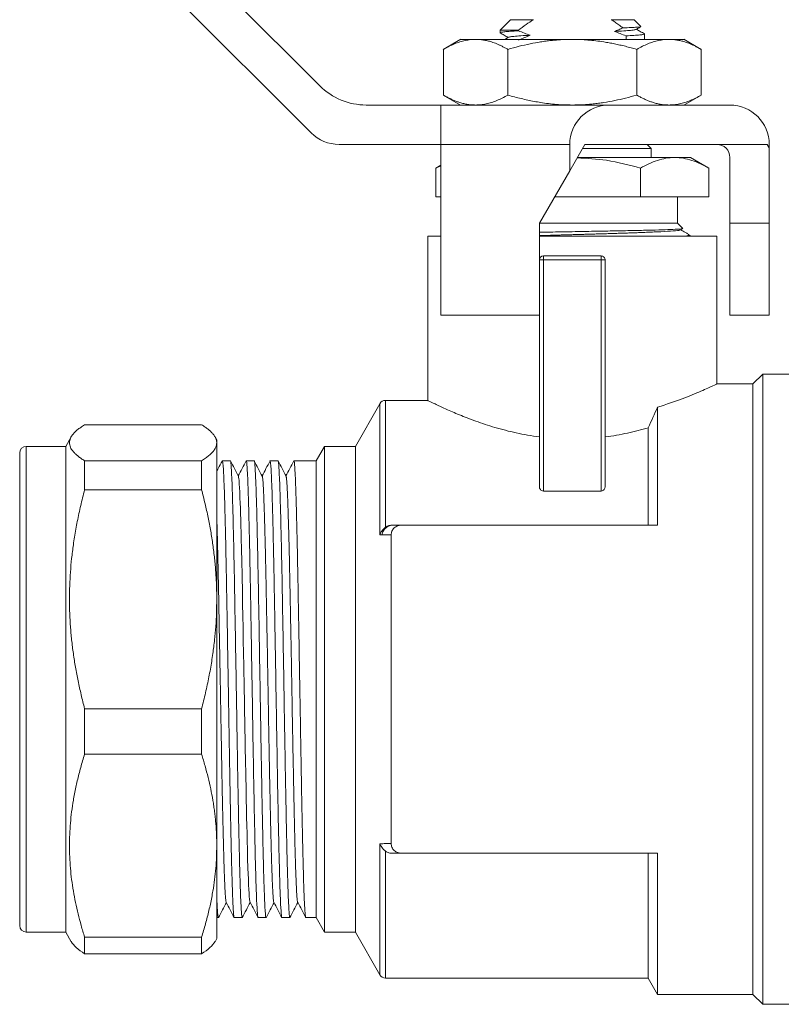
# Model space of a CAD drawing. Units: millimetres. Extents: x 5 to 420, y 18 to 256.
# Drawn here: x 78 to 136, y 93 to 168 of the extents above; entities that cross this region are included whole.
import ezdxf

# ---------------------------------------------------------------- set-up
doc = ezdxf.new("R2010")
doc.units = ezdxf.units.MM
doc.linetypes.add('SLD-Solid', pattern=[0])

msp = doc.modelspace()

# ---------------------------------------------------------------- linework, layer by layer
at = {"color": 7, "linetype": 'SLD-Solid', "lineweight": 15}
for p, q in [((92.092, 171.555), (100.921, 162.726)), ((100.264, 159.14), (89.971, 169.433)), ((115.442, 167.762), (114.642, 166.962)), ((115.442, 167.762), (117.182, 167.762)), ((123.103, 167.762), (124.842, 167.762)), ((125.364, 167.24), (124.842, 167.762)), ((114.642, 166.962), (114.642, 166.77)), ((114.642, 166.962), (116.039, 166.962)), ((116.04, 166.915), (116.039, 166.962)), ((124.239, 166.528), (124.236, 166.262)), ((125.642, 166.262), (125.642, 166.673)), ((111.653, 166.268), (110.321, 165.499)), ((115.28, 166.423), (115.001, 166.262)), ((129.964, 165.499), (128.632, 166.268)), ((110.328, 165.502), (110.328, 162.021)), ((115.235, 165.502), (115.235, 162.021)), ((125.05, 162.021), (125.05, 165.502)), ((129.957, 162.021), (129.957, 165.502)), ((110.321, 162.024), (111.642, 161.262)), ((128.642, 161.262), (129.964, 162.024)), ((104.456, 161.262), (110.142, 161.262)), ((110.142, 161.262), (122.95, 161.262)), ((110.142, 158.262), (110.142, 161.262)), ((122.95, 161.262), (132.142, 161.262)), ((110.142, 158.262), (102.385, 158.262)), ((110.142, 145.262), (110.142, 158.262)), ((110.142, 158.262), (119.95, 158.262)), ((119.95, 156.259), (119.95, 158.262)), ((121.107, 158.262), (119.95, 156.259)), ((134.986, 158.262), (121.107, 158.262)), ((126.142, 157.962), (125.842, 158.262)), ((135.142, 157.991), (134.986, 158.262)), ((135.142, 158.262), (135.142, 157.991)), ((126.142, 157.962), (120.933, 157.962)), ((126.142, 157.262), (126.142, 157.962)), ((135.142, 157.991), (135.142, 152.262)), ((127.937, 157.262), (120.529, 157.262)), ((129.142, 157.262), (127.937, 157.262)), ((130.535, 156.458), (129.142, 157.262)), ((132.142, 157.262), (132.142, 152.262)), ((110.142, 156.684), (109.75, 156.458)), ((109.75, 156.458), (110.142, 156.638)), ((109.75, 154.262), (109.75, 156.458)), ((119.95, 156.259), (117.642, 152.262)), ((125.339, 154.262), (125.339, 156.458)), ((130.535, 156.458), (130.535, 154.262)), ((109.75, 154.262), (110.142, 154.262)), ((118.797, 154.262), (125.339, 154.262)), ((125.339, 154.262), (130.535, 154.262)), ((128.142, 152.262), (128.142, 154.262)), ((128.142, 152.262), (117.642, 152.262)), ((117.642, 145.262), (117.642, 152.262)), ((128.551, 151.853), (128.142, 152.262)), ((132.142, 152.262), (135.142, 152.262)), ((132.142, 152.262), (132.142, 145.262)), ((135.142, 152.262), (135.142, 145.262)), ((128.377, 151.746), (128.526, 151.832)), ((109.142, 151.262), (109.142, 138.762)), ((110.142, 151.262), (109.142, 151.262)), ((120.142, 151.262), (117.642, 151.262)), ((131.142, 151.262), (120.142, 151.262)), ((129.142, 151.262), (128.973, 151.431)), ((131.142, 140.012), (131.142, 151.262)), ((117.942, 149.462), (117.642, 149.462)), ((117.942, 149.762), (117.942, 149.674)), ((117.942, 149.762), (122.342, 149.762)), ((117.942, 149.674), (117.942, 149.462)), ((117.942, 149.462), (117.942, 131.861)), ((122.342, 149.462), (117.942, 149.462)), ((122.342, 149.462), (122.342, 149.762)), ((122.642, 149.462), (122.342, 149.462)), ((122.342, 131.861), (122.342, 149.462)), ((122.642, 149.462), (122.642, 132.173)), ((110.142, 145.262), (117.642, 145.262)), ((117.642, 132.173), (117.642, 145.262)), ((135.142, 145.262), (132.142, 145.262)), ((134.642, 140.762), (133.892, 140.012)), ((138.142, 140.762), (134.642, 140.762)), ((134.642, 92.762), (134.642, 140.762)), ((133.892, 140.012), (131.142, 140.012)), ((133.892, 116.762), (133.892, 140.012)), ((109.142, 138.762), (105.933, 138.762)), ((105.499, 138.51), (103.642, 135.262)), ((126.642, 138.251), (126.642, 129.262)), ((83.02, 136.911), (91.922, 136.911)), ((125.921, 129.262), (125.921, 136.671)), ((81.997, 135.99), (81.576, 135.262)), ((93.083, 135.75), (92.945, 135.99)), ((81.576, 135.262), (78.576, 135.262)), ((81.576, 98.262), (81.576, 135.262)), ((101.278, 135.262), (100.642, 134.162)), ((103.642, 135.262), (101.278, 135.262)), ((101.278, 135.262), (101.278, 116.762)), ((103.642, 135.262), (103.642, 116.762)), ((83.02, 134.161), (83.02, 131.961)), ((91.922, 134.161), (83.02, 134.161)), ((91.922, 134.161), (91.922, 131.961)), ((94.111, 134.162), (93.505, 134.162)), ((95.925, 134.162), (95.319, 134.162)), ((97.739, 134.162), (97.133, 134.162)), ((100.642, 134.162), (98.947, 134.162)), ((100.642, 134.162), (100.642, 116.762)), ((83.02, 131.961), (91.922, 131.961)), ((122.342, 131.861), (117.942, 131.861)), ((106.479, 129.262), (106.511, 129.262)), ((126.642, 129.262), (107.21, 129.262)), ((106.357, 128.512), (106.357, 105.011)), ((100.642, 116.762), (100.642, 99.362)), ((101.278, 116.762), (101.278, 98.262)), ((103.642, 116.762), (103.642, 98.262)), ((133.892, 93.512), (133.892, 116.762)), ((83.02, 115.278), (83.02, 111.812)), ((91.922, 115.278), (83.02, 115.278)), ((91.922, 115.278), (91.922, 111.812)), ((83.02, 111.812), (91.922, 111.812)), ((107.21, 104.262), (126.642, 104.262)), ((125.921, 104.262), (125.921, 94.762)), ((126.642, 104.262), (126.642, 93.512)), ((93.076, 99.362), (93.204, 99.362)), ((94.407, 99.368), (94.412, 99.38)), ((94.412, 99.362), (95.018, 99.362)), ((96.226, 99.362), (96.832, 99.362)), ((98.04, 99.362), (98.646, 99.362)), ((99.857, 99.362), (100.642, 99.362)), ((100.642, 99.362), (101.278, 98.262)), ((78.576, 98.262), (81.576, 98.262)), ((81.576, 98.262), (81.997, 97.533)), ((101.278, 98.262), (103.642, 98.262)), ((103.642, 98.262), (105.499, 95.014)), ((83.02, 97.879), (83.02, 96.613)), ((91.922, 97.879), (83.02, 97.879)), ((91.922, 97.879), (91.922, 96.613)), ((92.945, 97.533), (93.083, 97.773)), ((83.02, 96.613), (91.922, 96.613)), ((105.933, 94.762), (125.921, 94.762)), ((125.921, 94.762), (126.642, 93.512)), ((126.642, 93.512), (133.892, 93.512)), ((133.892, 93.512), (134.642, 92.762)), ((134.642, 92.762), (138.142, 92.762))]:
    msp.add_line(p, q, dxfattribs=at)
at = {"color": 8, "linetype": 'SLD-Solid', "lineweight": 15}
for p, q in [((105.933, 138.762), (105.933, 129.104)), ((105.499, 128.53), (105.499, 138.51)), ((78.576, 98.262), (78.576, 135.262)), ((105.499, 95.014), (105.499, 104.993)), ((105.933, 94.762), (105.933, 104.419))]:
    msp.add_line(p, q, dxfattribs=at)
at = {"color": 7, "linetype": 'SLD-Solid', "lineweight": 15, "flags": 128}
msp.add_lwpolyline([(95.611, 100.55), (95.593, 100.593), (95.57, 100.77), (95.554, 100.961), (95.537, 101.217), (95.521, 101.508), (95.504, 101.856), (95.484, 102.326), (95.455, 103.115), (95.43, 103.887), (95.411, 104.59), (95.396, 105.184), (95.382, 105.761), (95.368, 106.374), (95.354, 107.023), (95.34, 107.659), (95.326, 108.345), (95.31, 109.083), (95.286, 110.264), (95.265, 111.33), (95.247, 112.261), (95.233, 113.046), (95.221, 113.674), (95.221, 113.674), (95.221, 113.674), (95.221, 113.674), (95.221, 113.674), (95.221, 113.675), (95.221, 113.675), (95.221, 113.675), (95.221, 113.675), (95.221, 113.675), (95.221, 113.677), (95.221, 113.679), (95.221, 113.689), (95.221, 113.721), (95.218, 113.84), (95.211, 114.298), (95.198, 115.051), (95.18, 116.102), (95.171, 116.596), (95.163, 117.056), (95.156, 117.481), (95.149, 117.871), (95.143, 118.225), (95.137, 118.544), (95.119, 119.499), (95.1, 120.462), (95.082, 121.428), (95.064, 122.362), (95.047, 123.252), (95.031, 124.129), (95.006, 125.413), (94.982, 126.532), (94.963, 127.377), (94.956, 127.67), (94.947, 128.015), (94.936, 128.432), (94.926, 128.812), (94.918, 129.1), (94.908, 129.443), (94.898, 129.757), (94.889, 130.045), (94.881, 130.306), (94.873, 130.544), (94.86, 130.931), (94.845, 131.343), (94.827, 131.767), (94.81, 132.13), (94.796, 132.372), (94.786, 132.519), (94.773, 132.674), (94.76, 132.798), (94.744, 132.911), (94.731, 132.968), (94.723, 132.987)], dxfattribs=at)
at = {"color": 7, "linetype": 'SLD-Solid', "lineweight": 15}
for centre, radius, start, end in [((104.456, 166.262), 5, 225, 270), ((122.95, 158.262), 3, 90, 180), ((132.142, 158.262), 3, 0, 90), ((102.385, 161.262), 3, 225, 270), ((131.142, 157.262), 1, 0, 90), ((117.942, 149.462), 0.3, 90, 180), ((122.342, 149.462), 0.3, 45, 90), ((122.342, 149.462), 0.3, 0, 45), ((105.933, 138.262), 0.5, 90, 150.25512), ((78.576, 134.762), 0.5, 90, 180), ((78.576, 98.762), 0.5, 180, 270), ((105.933, 95.262), 0.5, 209.74488, 270)]:
    msp.add_arc(centre, radius, start, end, dxfattribs=at)
for points, knots in [([(116.039, 166.962), (116.234, 167.107), (116.607, 167.384), (116.996, 167.64), (117.182, 167.762)], [0, 0, 0, 0, 0.522077, 1, 1, 1, 1]), ([(123.103, 167.762), (123.201, 167.698), (123.4, 167.569), (123.7, 167.362), (123.902, 167.215), (124.005, 167.141)], [0, 0, 0, 0, 0.317852, 0.651028, 1, 1, 1, 1]), ([(114.675, 166.757), (114.662, 166.761), (114.611, 166.778), (114.71, 166.806), (114.974, 166.842), (115.412, 166.879), (115.831, 166.903), (116.04, 166.915)], [0, 0, 0, 0, 0.080615, 0.310461, 0.540307, 0.770154, 1, 1, 1, 1]), ([(114.65, 166.759), (114.756, 166.698), (114.958, 166.582), (115.16, 166.465), (115.256, 166.409)], [0, 0, 0, 0, 0.523391, 1, 1, 1, 1]), ([(116.932, 166.578), (116.685, 166.564), (116.19, 166.536), (115.676, 166.494), (115.36, 166.456), (115.32, 166.432), (115.305, 166.423)], [0, 0, 0, 0, 0.273141, 0.5463016, 0.8194418, 1, 1, 1, 1]), ([(116.932, 166.579), (116.787, 166.63), (116.488, 166.737), (116.193, 166.854), (116.04, 166.915)], [0, 0, 0, 0, 0.483299, 1, 1, 1, 1]), ([(116.05, 166.194), (116.202, 166.262), (116.494, 166.394), (116.79, 166.519), (116.932, 166.579)], [0, 0, 0, 0, 0.517875, 1, 1, 1, 1]), ([(124.005, 167.141), (123.895, 167.092), (123.68, 166.998), (123.464, 166.909), (123.358, 166.865)], [0, 0, 0, 0, 0.5129578, 1, 1, 1, 1]), ([(124.981, 167.02), (124.965, 167.01), (124.924, 166.987), (124.609, 166.949), (124.095, 166.907), (123.604, 166.879), (123.358, 166.865)], [0, 0, 0, 0, 0.182542, 0.455011, 0.727531, 1, 1, 1, 1]), ([(123.358, 166.865), (123.501, 166.813), (123.797, 166.706), (124.089, 166.589), (124.239, 166.528)], [0, 0, 0, 0, 0.48311, 1, 1, 1, 1]), ([(124.005, 167.141), (124.221, 167.149), (124.653, 167.165), (125.083, 167.19), (125.345, 167.213), (125.355, 167.229), (125.359, 167.236)], [0, 0, 0, 0, 0.257653, 0.514119, 0.769398, 1, 1, 1, 1]), ([(125.642, 166.673), (125.642, 166.673), (125.673, 166.661), (125.567, 166.637), (125.31, 166.601), (124.869, 166.564), (124.449, 166.54), (124.239, 166.528)], [0, 0, 0, 0, 0.000764, 0.250573, 0.500382, 0.750191, 1, 1, 1, 1]), ([(125.005, 167.02), (125.08, 167.063), (125.194, 167.129), (125.307, 167.195), (125.346, 167.218)], [0, 0, 0, 0, 0.658223, 1, 1, 1, 1]), ([(125.635, 166.684), (125.529, 166.745), (125.327, 166.862), (125.126, 166.979), (125.029, 167.034)], [0, 0, 0, 0, 0.5236094, 1, 1, 1, 1]), ([(112.781, 166.262), (112.715, 166.261), (112.583, 166.258), (112.384, 166.242), (112.184, 166.215), (111.982, 166.177), (111.78, 166.129), (111.509, 166.051), (111.168, 165.926), (110.751, 165.738), (110.471, 165.582), (110.328, 165.502)], [0, 0, 0, 0, 0.079322, 0.159227, 0.23977, 0.321008, 0.402995, 0.485784, 0.649627, 0.820934, 1, 1, 1, 1]), ([(111.642, 166.262), (111.642, 166.262), (111.74, 166.262), (112.124, 166.262), (112.41, 166.262), (112.781, 166.262)], [0, 0, 0, 0, 0.5, 0.5, 1, 1, 1, 1]), ([(115.235, 165.502), (115.163, 165.543), (115.02, 165.624), (114.806, 165.734), (114.596, 165.834), (114.389, 165.923), (114.187, 166.002), (113.951, 166.082), (113.682, 166.156), (113.379, 166.217), (113.079, 166.255), (112.88, 166.259), (112.781, 166.262)], [0, 0, 0, 0, 0.090521, 0.179082, 0.265717, 0.350462, 0.433354, 0.514435, 0.63822, 0.760287, 0.880817, 1, 1, 1, 1]), ([(112.781, 166.262), (113.152, 166.262), (113.608, 166.262), (114.657, 166.262), (115.25, 166.262), (116.535, 166.262), (117.226, 166.262), (118.659, 166.262), (119.401, 166.262), (120.142, 166.262)], [0, 0, 0, 0, 0.25, 0.25, 0.5, 0.5, 0.75, 0.75, 1, 1, 1, 1]), ([(120.142, 166.262), (120.011, 166.261), (119.747, 166.258), (119.349, 166.242), (118.949, 166.215), (118.546, 166.177), (118.14, 166.129), (117.6, 166.051), (116.917, 165.926), (116.083, 165.738), (115.522, 165.582), (115.235, 165.502)], [0, 0, 0, 0, 0.079274, 0.159129, 0.239622, 0.320809, 0.402743, 0.485478, 0.649422, 0.82083, 1, 1, 1, 1]), ([(125.05, 165.502), (124.905, 165.543), (124.619, 165.624), (124.192, 165.734), (123.772, 165.834), (123.359, 165.923), (122.953, 166.002), (122.482, 166.082), (121.944, 166.156), (121.338, 166.217), (120.739, 166.255), (120.34, 166.259), (120.142, 166.262)], [0, 0, 0, 0, 0.090529, 0.179097, 0.26574, 0.350492, 0.433391, 0.514479, 0.638253, 0.760308, 0.880828, 1, 1, 1, 1]), ([(120.142, 166.262), (120.884, 166.262), (121.626, 166.262), (123.059, 166.262), (123.75, 166.262), (125.035, 166.262), (125.628, 166.262), (126.677, 166.262), (127.133, 166.262), (127.504, 166.262)], [0, 0, 0, 0, 0.25, 0.25, 0.5, 0.5, 0.75, 0.75, 1, 1, 1, 1]), ([(127.504, 166.262), (127.438, 166.261), (127.306, 166.258), (127.107, 166.242), (126.907, 166.215), (126.705, 166.177), (126.503, 166.129), (126.232, 166.051), (125.891, 165.926), (125.474, 165.738), (125.193, 165.582), (125.05, 165.502)], [0, 0, 0, 0, 0.079275, 0.159132, 0.239627, 0.320815, 0.402751, 0.485488, 0.649428, 0.820834, 1, 1, 1, 1]), ([(129.957, 165.502), (129.885, 165.543), (129.742, 165.624), (129.528, 165.734), (129.319, 165.834), (129.112, 165.923), (128.91, 166.002), (128.674, 166.082), (128.405, 166.156), (128.102, 166.217), (127.802, 166.255), (127.603, 166.259), (127.504, 166.262)], [0, 0, 0, 0, 0.090486, 0.179013, 0.265614, 0.350324, 0.433182, 0.514228, 0.638067, 0.760186, 0.880768, 1, 1, 1, 1]), ([(127.504, 166.262), (127.875, 166.262), (128.161, 166.262), (128.545, 166.262), (128.642, 166.262), (128.642, 166.262)], [0, 0, 0, 0, 0.5, 0.5, 1, 1, 1, 1]), ([(110.328, 162.021), (110.413, 161.973), (110.581, 161.877), (110.834, 161.75), (111.083, 161.637), (111.33, 161.537), (111.595, 161.446), (111.879, 161.367), (112.181, 161.306), (112.481, 161.269), (112.681, 161.264), (112.781, 161.262)], [0, 0, 0, 0, 0.106661, 0.21102, 0.313448, 0.414365, 0.514233, 0.637555, 0.758762, 0.87913, 1, 1, 1, 1]), ([(112.781, 161.262), (112.848, 161.263), (112.982, 161.265), (113.182, 161.281), (113.382, 161.308), (113.582, 161.346), (113.784, 161.394), (114.055, 161.474), (114.399, 161.599), (114.816, 161.788), (115.094, 161.942), (115.235, 162.021)], [0, 0, 0, 0, 0.080674, 0.160923, 0.241151, 0.321753, 0.403111, 0.48559, 0.652645, 0.823469, 1, 1, 1, 1]), ([(115.235, 162.021), (115.406, 161.973), (115.743, 161.877), (116.248, 161.75), (116.747, 161.636), (117.241, 161.537), (117.772, 161.446), (118.338, 161.367), (118.941, 161.306), (119.541, 161.269), (119.942, 161.264), (120.142, 161.262)], [0, 0, 0, 0, 0.106726, 0.211146, 0.313635, 0.414612, 0.514539, 0.637781, 0.758912, 0.879205, 1, 1, 1, 1]), ([(120.142, 161.262), (120.276, 161.263), (120.544, 161.265), (120.944, 161.281), (121.343, 161.308), (121.744, 161.346), (122.147, 161.394), (122.691, 161.473), (123.378, 161.599), (124.212, 161.788), (124.767, 161.942), (125.05, 162.021)], [0, 0, 0, 0, 0.080667, 0.160909, 0.24113, 0.321724, 0.403075, 0.485546, 0.652615, 0.823454, 1, 1, 1, 1]), ([(125.05, 162.021), (125.135, 161.973), (125.304, 161.877), (125.556, 161.75), (125.806, 161.636), (126.053, 161.537), (126.318, 161.446), (126.601, 161.367), (126.902, 161.306), (127.203, 161.269), (127.403, 161.264), (127.504, 161.262)], [0, 0, 0, 0, 0.106724, 0.211143, 0.31363, 0.414604, 0.514529, 0.637774, 0.758907, 0.879203, 1, 1, 1, 1]), ([(127.504, 161.262), (127.571, 161.263), (127.704, 161.265), (127.904, 161.281), (128.104, 161.308), (128.304, 161.346), (128.506, 161.395), (128.778, 161.474), (129.122, 161.599), (129.538, 161.788), (129.816, 161.942), (129.957, 162.021)], [0, 0, 0, 0, 0.080708, 0.160992, 0.241253, 0.321889, 0.403281, 0.485797, 0.652785, 0.823541, 1, 1, 1, 1]), ([(120.512, 157.231), (121.258, 157.195), (122.895, 157.114), (124.478, 156.689), (125.339, 156.458)], [0, 0, 0, 0, 0.456289, 1, 1, 1, 1]), ([(125.339, 156.458), (125.763, 156.703), (126.191, 156.905), (127.056, 157.185), (127.493, 157.262), (127.937, 157.262)], [0, 0, 0, 0, 0.5, 0.5, 1, 1, 1, 1]), ([(127.937, 157.262), (128.38, 157.262), (128.818, 157.185), (129.683, 156.905), (130.11, 156.703), (130.535, 156.458)], [0, 0, 0, 0, 0.5, 0.5, 1, 1, 1, 1]), ([(117.642, 151.57), (117.91, 151.575), (118.718, 151.59), (120.145, 151.615), (121.833, 151.645), (123.449, 151.674), (124.927, 151.704), (126.211, 151.734), (127.255, 151.763), (128.012, 151.793), (128.487, 151.823), (128.53, 151.843), (128.551, 151.853)], [0, 0, 0, 0, 0.052742, 0.159457, 0.265807, 0.37179, 0.477407, 0.582658, 0.687542, 0.792061, 0.896214, 1, 1, 1, 1]), ([(117.642, 151.313), (117.728, 151.315), (117.898, 151.32), (118.215, 151.33), (118.574, 151.34), (118.957, 151.351), (119.287, 151.361), (119.614, 151.37), (119.876, 151.378), (120.052, 151.383), (120.238, 151.388), (120.5, 151.396), (120.86, 151.407), (121.173, 151.416), (121.44, 151.424), (121.66, 151.43), (121.862, 151.436), (122.083, 151.443), (122.384, 151.452), (122.782, 151.463), (123.216, 151.477), (123.599, 151.489), (123.963, 151.5), (124.338, 151.513), (124.763, 151.528), (125.163, 151.542), (125.591, 151.558), (126.031, 151.575), (126.481, 151.595), (127.157, 151.627), (127.869, 151.671), (128.339, 151.716), (128.332, 151.742), (128.33, 151.749)], [0, 0, 0, 0, 0.017766, 0.035518, 0.065107, 0.090906, 0.112918, 0.131143, 0.156237, 0.165124, 0.166194, 0.193195, 0.21715, 0.23806, 0.255921, 0.270733, 0.282495, 0.296868, 0.315813, 0.344344, 0.379531, 0.407795, 0.427538, 0.460191, 0.492871, 0.527615, 0.558202, 0.602819, 0.647234, 0.691447, 0.822689, 0.952209, 1, 1, 1, 1]), ([(128.947, 151.445), (128.884, 151.482), (128.702, 151.587), (128.521, 151.692), (128.402, 151.76)], [0, 0, 0, 0, 0.346278, 1, 1, 1, 1]), ([(128.959, 151.418), (128.982, 151.397), (129.039, 151.344), (128.891, 151.293), (128.802, 151.262)], [0, 0, 0, 0, 0.396735, 1, 1, 1, 1]), ([(131.142, 140.012), (131.142, 140.012), (131.038, 139.961), (130.731, 139.819), (130.602, 139.76), (130.299, 139.624), (130.126, 139.547), (129.735, 139.379), (129.518, 139.288), (129.042, 139.093), (128.781, 138.991), (127.954, 138.678), (127.334, 138.461), (126.642, 138.251)], [0, 0, 0, 0, 0.25, 0.25, 0.375, 0.375, 0.5, 0.5, 0.625, 0.625, 0.75, 0.75, 1, 1, 1, 1]), ([(117.642, 135.977), (117.03, 136.057), (116.443, 136.162), (115.315, 136.409), (114.773, 136.55), (113.735, 136.856), (113.253, 137.017), (112.353, 137.341), (111.935, 137.504), (111.17, 137.818), (110.831, 137.966), (110.238, 138.233), (109.984, 138.353), (109.671, 138.502), (109.579, 138.547), (109.421, 138.623), (109.355, 138.656), (109.197, 138.734), (109.142, 138.762), (109.142, 138.762)], [0, 0, 0, 0, 0.125, 0.125, 0.25, 0.25, 0.375, 0.375, 0.5, 0.5, 0.625, 0.625, 0.75, 0.75, 0.8125, 0.8125, 0.875, 0.875, 1, 1, 1, 1]), ([(83.02, 136.911), (82.967, 136.877), (82.862, 136.81), (82.717, 136.71), (82.583, 136.61), (82.46, 136.512), (82.348, 136.413), (82.247, 136.315), (82.085, 136.137), (81.915, 135.876), (81.841, 135.537), (81.914, 135.193), (82.101, 134.911), (82.318, 134.682), (82.517, 134.509), (82.749, 134.336), (82.929, 134.22), (83.02, 134.161)], [0, 0, 0, 0, 0.037314, 0.074194, 0.110692, 0.146866, 0.182777, 0.218488, 0.254066, 0.377594, 0.499975, 0.622365, 0.745893, 0.80825, 0.871165, 0.934979, 1, 1, 1, 1]), ([(93.076, 135.536), (93.076, 135.564), (93.074, 135.621), (93.059, 135.706), (93.037, 135.79), (93.004, 135.875), (92.963, 135.96), (92.912, 136.046), (92.852, 136.131), (92.76, 136.246), (92.623, 136.389), (92.424, 136.562), (92.193, 136.736), (92.013, 136.852), (91.922, 136.911)], [0, 0, 0, 0, 0.061395, 0.122581, 0.183674, 0.244794, 0.306057, 0.367578, 0.429469, 0.491838, 0.61655, 0.742372, 0.869983, 1, 1, 1, 1]), ([(125.921, 136.671), (125.416, 136.525), (124.892, 136.39), (123.8, 136.155), (123.233, 136.054), (122.642, 135.977)], [0, 0, 0, 0, 0.5, 0.5, 1, 1, 1, 1]), ([(93.076, 135.536), (93.076, 135.655), (93.076, 135.796), (93.076, 135.745), (93.076, 135.738)], [0, 0, 0, 0, 0.8484959, 1, 1, 1, 1]), ([(91.922, 134.161), (91.975, 134.195), (92.08, 134.261), (92.225, 134.361), (92.359, 134.461), (92.482, 134.559), (92.594, 134.658), (92.694, 134.756), (92.806, 134.879), (92.916, 135.025), (93.008, 135.195), (93.066, 135.365), (93.073, 135.479), (93.076, 135.536)], [0, 0, 0, 0, 0.0746312, 0.1483927, 0.2213924, 0.2937447, 0.3655707, 0.4369979, 0.5081595, 0.6324317, 0.7552198, 0.8774302, 1, 1, 1, 1]), ([(93.076, 135.536), (93.076, 135.281), (93.076, 134.81), (93.076, 133.47), (93.076, 132.6), (93.076, 130.52), (93.076, 129.311), (93.076, 126.633), (93.076, 125.166), (93.076, 123.62)], [0, 0, 0, 0, 0.25, 0.25, 0.5, 0.5, 0.75, 0.75, 1, 1, 1, 1]), ([(78.076, 123.259), (78.076, 123.932), (78.076, 125.299), (78.076, 127.22), (78.076, 128.884), (78.076, 130.275), (78.076, 131.418), (78.076, 132.417), (78.076, 133.255), (78.076, 133.917), (78.076, 134.399), (78.076, 134.67), (78.076, 134.796), (78.076, 134.756), (78.076, 134.753)], [0, 0, 0, 0, 0.10148, 0.206108, 0.31369, 0.397774, 0.481882, 0.567755, 0.653653, 0.739526, 0.825424, 0.909508, 0.993616, 1, 1, 1, 1]), ([(93.502, 134.16), (93.4, 133.963), (93.258, 133.691), (93.116, 133.419), (93.076, 133.343)], [0, 0, 0, 0, 0.722697, 1, 1, 1, 1]), ([(93.495, 134.122), (93.498, 134.138), (93.514, 134.212), (93.543, 134.048), (93.581, 133.621), (93.618, 132.882), (93.656, 131.874), (93.694, 130.605), (93.732, 129.1), (93.77, 127.384), (93.807, 125.486), (93.845, 123.439), (93.883, 121.278), (93.921, 119.039), (93.946, 117.521), (93.959, 116.762)], [0, 0, 0, 0, 0.0214831, 0.1030262, 0.1845692, 0.2661123, 0.3476554, 0.4291985, 0.5107415, 0.5922846, 0.6738277, 0.7553708, 0.8369138, 0.9184569, 1, 1, 1, 1]), ([(94.565, 116.762), (94.546, 117.9), (94.527, 119.039), (94.489, 121.273), (94.47, 122.368), (94.433, 124.472), (94.414, 125.482), (94.376, 127.375), (94.357, 128.26), (94.319, 129.871), (94.3, 130.596), (94.263, 131.862), (94.244, 132.401), (94.206, 133.273), (94.187, 133.605), (94.149, 134.049), (94.13, 134.162), (94.111, 134.162)], [0, 0, 0, 0, 0.125, 0.125, 0.25, 0.25, 0.375, 0.375, 0.5, 0.5, 0.625, 0.625, 0.75, 0.75, 0.875, 0.875, 1, 1, 1, 1]), ([(94.729, 132.978), (94.627, 133.175), (94.422, 133.568), (94.216, 133.962), (94.114, 134.159)], [0, 0, 0, 0, 0.499993, 1, 1, 1, 1]), ([(95.318, 134.162), (95.216, 133.964), (95.015, 133.579), (94.814, 133.193), (94.715, 133.004)], [0, 0, 0, 0, 0.511452, 1, 1, 1, 1]), ([(95.31, 134.126), (95.313, 134.14), (95.329, 134.212), (95.357, 134.047), (95.395, 133.621), (95.432, 132.882), (95.47, 131.874), (95.508, 130.605), (95.546, 129.1), (95.584, 127.384), (95.621, 125.486), (95.659, 123.439), (95.697, 121.278), (95.735, 119.039), (95.76, 117.521), (95.773, 116.762)], [0, 0, 0, 0, 0.019687, 0.101379, 0.183072, 0.264765, 0.346458, 0.428151, 0.509843, 0.591536, 0.673229, 0.754922, 0.836614, 0.918307, 1, 1, 1, 1]), ([(96.379, 116.762), (96.36, 117.9), (96.341, 119.039), (96.303, 121.273), (96.284, 122.368), (96.247, 124.472), (96.228, 125.482), (96.19, 127.375), (96.171, 128.26), (96.133, 129.871), (96.114, 130.596), (96.077, 131.862), (96.058, 132.401), (96.02, 133.273), (96.001, 133.605), (95.963, 134.049), (95.944, 134.162), (95.925, 134.162)], [0, 0, 0, 0, 0.125, 0.125, 0.25, 0.25, 0.375, 0.375, 0.5, 0.5, 0.625, 0.625, 0.75, 0.75, 0.875, 0.875, 1, 1, 1, 1]), ([(96.542, 132.981), (96.439, 133.178), (96.234, 133.572), (96.029, 133.965), (95.926, 134.162)], [0, 0, 0, 0, 0.499994, 1, 1, 1, 1]), ([(97.133, 134.162), (97.03, 133.965), (96.829, 133.579), (96.628, 133.193), (96.529, 133.004)], [0, 0, 0, 0, 0.511263, 1, 1, 1, 1]), ([(97.124, 134.126), (97.127, 134.14), (97.143, 134.212), (97.171, 134.047), (97.209, 133.621), (97.246, 132.882), (97.284, 131.874), (97.322, 130.605), (97.36, 129.1), (97.398, 127.384), (97.435, 125.486), (97.473, 123.439), (97.511, 121.278), (97.549, 119.039), (97.574, 117.521), (97.587, 116.762)], [0, 0, 0, 0, 0.019311, 0.101035, 0.18276, 0.264484, 0.346208, 0.427932, 0.509656, 0.59138, 0.673104, 0.754828, 0.836552, 0.918276, 1, 1, 1, 1]), ([(98.193, 116.762), (98.174, 117.9), (98.155, 119.039), (98.117, 121.273), (98.098, 122.368), (98.061, 124.472), (98.042, 125.482), (98.004, 127.375), (97.985, 128.26), (97.947, 129.871), (97.928, 130.596), (97.891, 131.862), (97.872, 132.401), (97.834, 133.273), (97.815, 133.605), (97.777, 134.049), (97.758, 134.162), (97.739, 134.162)], [0, 0, 0, 0, 0.125, 0.125, 0.25, 0.25, 0.375, 0.375, 0.5, 0.5, 0.625, 0.625, 0.75, 0.75, 0.875, 0.875, 1, 1, 1, 1]), ([(98.357, 132.979), (98.255, 133.175), (98.05, 133.569), (97.844, 133.963), (97.742, 134.16)], [0, 0, 0, 0, 0.499993, 1, 1, 1, 1]), ([(98.946, 134.162), (98.844, 133.964), (98.643, 133.579), (98.442, 133.193), (98.344, 133.005)], [0, 0, 0, 0, 0.511702, 1, 1, 1, 1]), ([(98.938, 134.125), (98.941, 134.139), (98.957, 134.212), (98.985, 134.047), (99.023, 133.621), (99.06, 132.882), (99.098, 131.874), (99.136, 130.605), (99.174, 129.1), (99.212, 127.384), (99.249, 125.486), (99.287, 123.439), (99.325, 121.278), (99.363, 119.039), (99.388, 117.521), (99.401, 116.762)], [0, 0, 0, 0, 0.019978, 0.101647, 0.183315, 0.264984, 0.346652, 0.428321, 0.509989, 0.591658, 0.673326, 0.754995, 0.836663, 0.918332, 1, 1, 1, 1]), ([(97.422, 100.543), (97.421, 100.545), (97.411, 100.551), (97.398, 100.639), (97.382, 100.78), (97.368, 100.947), (97.355, 101.145), (97.341, 101.379), (97.33, 101.605), (97.32, 101.817), (97.308, 102.088), (97.293, 102.447), (97.274, 102.941), (97.256, 103.49), (97.238, 104.081), (97.221, 104.723), (97.201, 105.506), (97.18, 106.462), (97.158, 107.489), (97.143, 108.207), (97.135, 108.586), (97.13, 108.808), (97.122, 109.213), (97.108, 109.861), (97.094, 110.541), (97.082, 111.171), (97.072, 111.662), (97.063, 112.129), (97.055, 112.57), (97.045, 113.142), (97.031, 113.899), (97.013, 114.923), (96.995, 116.015), (96.978, 117.016), (96.964, 117.805), (96.951, 118.51), (96.936, 119.318), (96.919, 120.226), (96.902, 121.122), (96.887, 121.902), (96.874, 122.554), (96.864, 123.126), (96.853, 123.663), (96.842, 124.233), (96.829, 124.9), (96.816, 125.574), (96.804, 126.175), (96.795, 126.573), (96.788, 126.92), (96.779, 127.305), (96.767, 127.807), (96.752, 128.364), (96.737, 128.92), (96.723, 129.419), (96.71, 129.826), (96.696, 130.272), (96.681, 130.735), (96.664, 131.204), (96.648, 131.607), (96.632, 131.97), (96.617, 132.253), (96.604, 132.471), (96.591, 132.64), (96.575, 132.801), (96.558, 132.919), (96.545, 132.977), (96.537, 132.988), (96.535, 132.991)], [0, 0, 0, 0, 0.005953, 0.030471, 0.047173, 0.061377, 0.079477, 0.094735, 0.107989, 0.119238, 0.128487, 0.147952, 0.1676, 0.187834, 0.207708, 0.226493, 0.247392, 0.275491, 0.303469, 0.324492, 0.326633, 0.329912, 0.339885, 0.354413, 0.3735, 0.384538, 0.394958, 0.40476, 0.413944, 0.422508, 0.440171, 0.460419, 0.484715, 0.506016, 0.520515, 0.532183, 0.548517, 0.569522, 0.587687, 0.604023, 0.618527, 0.629355, 0.641133, 0.65386, 0.667533, 0.686743, 0.701311, 0.711243, 0.716542, 0.727737, 0.741177, 0.756864, 0.774348, 0.790147, 0.803551, 0.814557, 0.836489, 0.855314, 0.872991, 0.892408, 0.912563, 0.925481, 0.939927, 0.955905, 0.976476, 0.994051, 1, 1, 1, 1]), ([(99.238, 100.534), (99.236, 100.538), (99.23, 100.548), (99.221, 100.588), (99.21, 100.657), (99.197, 100.766), (99.183, 100.93), (99.168, 101.149), (99.155, 101.389), (99.145, 101.589), (99.136, 101.775), (99.125, 102.014), (99.11, 102.372), (99.093, 102.819), (99.076, 103.313), (99.061, 103.789), (99.048, 104.236), (99.036, 104.677), (99.024, 105.146), (99.012, 105.627), (99.001, 106.144), (98.988, 106.709), (98.976, 107.305), (98.962, 107.947), (98.948, 108.655), (98.929, 109.566), (98.908, 110.573), (98.889, 111.518), (98.873, 112.382), (98.858, 113.179), (98.844, 113.979), (98.83, 114.746), (98.817, 115.517), (98.803, 116.331), (98.791, 117.068), (98.779, 117.73), (98.769, 118.324), (98.758, 118.948), (98.743, 119.724), (98.728, 120.537), (98.713, 121.274), (98.705, 121.7), (98.701, 121.891), (98.7, 121.94), (98.7, 121.952), (98.7, 121.955), (98.7, 121.956), (98.7, 121.97), (98.699, 121.998), (98.698, 122.049), (98.697, 122.13), (98.694, 122.278), (98.688, 122.568), (98.677, 123.168), (98.66, 124.048), (98.638, 125.16), (98.618, 126.161), (98.6, 127.001), (98.585, 127.62), (98.571, 128.181), (98.557, 128.718), (98.542, 129.255), (98.525, 129.796), (98.508, 130.361), (98.487, 130.955), (98.465, 131.55), (98.443, 132.027), (98.425, 132.363), (98.411, 132.568), (98.398, 132.71), (98.387, 132.815), (98.375, 132.897), (98.364, 132.952), (98.356, 132.989), (98.352, 132.987), (98.351, 132.987)], [0, 0, 0, 0, 0.0076747, 0.0182352, 0.0313971, 0.045883, 0.0616903, 0.0814359, 0.0986027, 0.1091464, 0.1162723, 0.1288712, 0.1452093, 0.1652915, 0.1838892, 0.2002293, 0.214308, 0.2270952, 0.2408575, 0.2555933, 0.2675995, 0.2826971, 0.2997839, 0.3123455, 0.3293527, 0.3498249, 0.3744814, 0.395748, 0.4103766, 0.4288277, 0.4451672, 0.4593927, 0.4754104, 0.4917498, 0.5084107, 0.5196825, 0.531609, 0.5441919, 0.5574332, 0.5788201, 0.5941232, 0.6033347, 0.6056545, 0.6062428, 0.6063941, 0.606434, 0.6064483, 0.6064501, 0.6073349, 0.6082394, 0.6097006, 0.6124305, 0.6176903, 0.6283104, 0.6511841, 0.6758382, 0.7044719, 0.7231318, 0.7394703, 0.7534917, 0.7695236, 0.7858631, 0.8025102, 0.8220959, 0.8449666, 0.8711145, 0.9005278, 0.920814, 0.9371521, 0.9495471, 0.9617496, 0.9739872, 0.98626, 0.9985683, 1, 1, 1, 1]), ([(117.642, 132.173), (117.642, 132.104), (117.664, 132.034), (117.737, 131.944), (117.768, 131.916), (117.846, 131.874), (117.893, 131.861), (117.942, 131.861)], [0, 0, 0, 0, 0.5, 0.5, 0.75, 0.75, 1, 1, 1, 1]), ([(122.342, 131.861), (122.391, 131.861), (122.438, 131.874), (122.517, 131.916), (122.548, 131.944), (122.621, 132.034), (122.642, 132.104), (122.642, 132.173)], [0, 0, 0, 0, 0.25, 0.25, 0.5, 0.5, 1, 1, 1, 1]), ([(83.02, 131.961), (82.967, 131.757), (82.862, 131.353), (82.718, 130.747), (82.583, 130.145), (82.461, 129.547), (82.349, 128.951), (82.249, 128.357), (82.137, 127.615), (82.026, 126.725), (81.934, 125.688), (81.876, 124.654), (81.869, 123.965), (81.865, 123.62)], [0, 0, 0, 0, 0.074467, 0.148068, 0.22091, 0.293107, 0.364779, 0.436053, 0.50706, 0.631618, 0.75468, 0.87716, 1, 1, 1, 1]), ([(93.076, 123.62), (93.076, 123.792), (93.074, 124.138), (93.059, 124.655), (93.036, 125.171), (93.004, 125.687), (92.962, 126.203), (92.911, 126.721), (92.851, 127.242), (92.759, 127.936), (92.622, 128.805), (92.423, 129.85), (92.192, 130.903), (92.013, 131.606), (91.922, 131.961)], [0, 0, 0, 0, 0.061527, 0.122845, 0.184072, 0.245328, 0.30673, 0.368394, 0.430432, 0.492954, 0.617381, 0.742926, 0.870261, 1, 1, 1, 1]), ([(93.796, 100.539), (93.792, 100.549), (93.782, 100.57), (93.768, 100.672), (93.754, 100.805), (93.742, 100.949), (93.73, 101.109), (93.715, 101.328), (93.701, 101.582), (93.688, 101.862), (93.676, 102.13), (93.665, 102.393), (93.655, 102.677), (93.644, 103.003), (93.631, 103.4), (93.617, 103.888), (93.602, 104.441), (93.589, 104.973), (93.579, 105.381), (93.57, 105.745), (93.559, 106.192), (93.544, 106.822), (93.527, 107.562), (93.51, 108.332), (93.495, 109.041), (93.482, 109.681), (93.47, 110.295), (93.458, 110.931), (93.446, 111.565), (93.435, 112.229), (93.422, 112.939), (93.41, 113.666), (93.396, 114.431), (93.381, 115.258), (93.363, 116.29), (93.342, 117.395), (93.323, 118.4), (93.307, 119.296), (93.292, 120.105), (93.277, 120.898), (93.264, 121.643), (93.251, 122.377), (93.237, 123.135), (93.225, 123.805), (93.213, 124.396), (93.203, 124.916), (93.191, 125.453), (93.177, 126.108), (93.162, 126.776), (93.147, 127.363), (93.139, 127.695), (93.135, 127.842), (93.134, 127.88), (93.134, 127.889), (93.134, 127.891), (93.134, 127.892), (93.134, 127.903), (93.133, 127.925), (93.132, 127.964), (93.131, 128.025), (93.128, 128.138), (93.122, 128.358), (93.111, 128.803), (93.095, 129.403), (93.083, 129.833), (93.076, 130.039)], [0, 0, 0, 0, 0.018343, 0.043656, 0.063626, 0.077368, 0.094451, 0.111752, 0.133457, 0.150645, 0.166444, 0.180851, 0.193866, 0.210086, 0.227937, 0.247418, 0.271751, 0.292907, 0.3059, 0.314682, 0.330208, 0.350343, 0.375091, 0.39801, 0.418147, 0.435497, 0.451255, 0.468215, 0.486375, 0.501171, 0.519776, 0.540833, 0.556314, 0.577273, 0.602502, 0.632887, 0.659095, 0.677123, 0.699861, 0.719997, 0.737528, 0.757267, 0.777403, 0.797935, 0.811826, 0.826524, 0.842031, 0.858349, 0.884705, 0.903564, 0.914915, 0.917774, 0.918499, 0.918686, 0.918735, 0.918753, 0.918755, 0.919845, 0.92096, 0.922761, 0.926125, 0.932607, 0.945694, 0.973883, 1, 1, 1, 1]), ([(105.933, 129.104), (105.913, 129.089), (105.871, 129.059), (105.809, 129.004), (105.746, 128.94), (105.674, 128.855), (105.58, 128.723), (105.53, 128.604), (105.499, 128.53)], [0, 0, 0, 0, 0.1076605, 0.2232063, 0.3464146, 0.4768575, 0.6774316, 1, 1, 1, 1]), ([(106.511, 129.262), (106.42, 129.262), (106.324, 129.246), (106.137, 129.178), (106.046, 129.126), (105.885, 128.989), (105.815, 128.906), (105.706, 128.723), (105.667, 128.625), (105.642, 128.527)], [0, 0, 0, 0, 0.25, 0.25, 0.5, 0.5, 0.75, 0.75, 1, 1, 1, 1]), ([(106.479, 129.262), (106.379, 129.262), (106.282, 129.25), (106.095, 129.198), (106.008, 129.158), (105.933, 129.104)], [0, 0, 0, 0, 0.5, 0.5, 1, 1, 1, 1]), ([(107.21, 129.262), (107.095, 129.262), (106.981, 129.246), (106.767, 129.175), (106.67, 129.121), (106.512, 128.981), (106.452, 128.895), (106.375, 128.711), (106.357, 128.612), (106.357, 128.512)], [0, 0, 0, 0, 0.25, 0.25, 0.5, 0.5, 0.75, 0.75, 1, 1, 1, 1]), ([(106.357, 128.512), (106.235, 128.515), (105.996, 128.519), (105.759, 128.524), (105.642, 128.527)], [0, 0, 0, 0, 0.506909, 1, 1, 1, 1]), ([(78.076, 98.77), (78.076, 98.792), (78.076, 98.837), (78.076, 99.263), (78.076, 99.932), (78.076, 100.86), (78.076, 102.052), (78.076, 103.402), (78.076, 104.824), (78.076, 106.259), (78.076, 107.812), (78.076, 109.473), (78.076, 111.21), (78.076, 112.995), (78.076, 114.805), (78.076, 116.792), (78.076, 118.928), (78.076, 121.162), (78.076, 122.567), (78.076, 123.259)], [0, 0, 0, 0, 0.062663, 0.127467, 0.190328, 0.253176, 0.31798, 0.38461, 0.436687, 0.488779, 0.541964, 0.595164, 0.648349, 0.701549, 0.753626, 0.805718, 0.872335, 0.937142, 1, 1, 1, 1]), ([(81.865, 123.62), (81.866, 123.448), (81.868, 123.105), (81.882, 122.591), (81.905, 122.077), (81.948, 121.386), (82.026, 120.518), (82.155, 119.476), (82.319, 118.434), (82.518, 117.389), (82.749, 116.336), (82.929, 115.633), (83.02, 115.278)], [0, 0, 0, 0, 0.060974, 0.121927, 0.182976, 0.244239, 0.368191, 0.492916, 0.617354, 0.742909, 0.870253, 1, 1, 1, 1]), ([(91.922, 115.278), (91.974, 115.482), (92.079, 115.886), (92.224, 116.492), (92.358, 117.094), (92.481, 117.692), (92.593, 118.288), (92.693, 118.882), (92.805, 119.625), (92.916, 120.514), (93.008, 121.55), (93.066, 122.585), (93.073, 123.274), (93.076, 123.62)], [0, 0, 0, 0, 0.074471, 0.148076, 0.220922, 0.293124, 0.364801, 0.436079, 0.507092, 0.63164, 0.754694, 0.877166, 1, 1, 1, 1]), ([(93.076, 123.62), (93.076, 122.073), (93.076, 120.448), (93.076, 117.151), (93.076, 115.48), (93.076, 112.203), (93.076, 110.598), (93.076, 107.565), (93.076, 106.137), (93.076, 104.845)], [0, 0, 0, 0, 0.25, 0.25, 0.5, 0.5, 0.75, 0.75, 1, 1, 1, 1]), ([(93.959, 116.762), (93.97, 116.071), (93.993, 114.688), (94.027, 112.645), (94.062, 110.659), (94.096, 108.76), (94.131, 106.975), (94.165, 105.328), (94.199, 103.844), (94.234, 102.542), (94.268, 101.443), (94.303, 100.559), (94.337, 99.91), (94.371, 99.487), (94.393, 99.41), (94.404, 99.372)], [0, 0, 0, 0, 0.077154, 0.154307, 0.231461, 0.308614, 0.385768, 0.462922, 0.540075, 0.617229, 0.694382, 0.771536, 0.84869, 0.925843, 1, 1, 1, 1]), ([(95.029, 99.402), (95.025, 99.386), (95.009, 99.311), (94.981, 99.475), (94.943, 99.903), (94.905, 100.641), (94.867, 101.649), (94.829, 102.918), (94.792, 104.423), (94.754, 106.139), (94.716, 108.037), (94.678, 110.084), (94.64, 112.245), (94.603, 114.484), (94.577, 116.002), (94.565, 116.762)], [0, 0, 0, 0, 0.022179, 0.103664, 0.185149, 0.266634, 0.348119, 0.429605, 0.51109, 0.592575, 0.67406, 0.755545, 0.83703, 0.918515, 1, 1, 1, 1]), ([(95.773, 116.762), (95.791, 115.623), (95.81, 114.484), (95.848, 112.25), (95.867, 111.155), (95.905, 109.051), (95.924, 108.042), (95.962, 106.148), (95.98, 105.263), (96.018, 103.653), (96.037, 102.927), (96.075, 101.661), (96.094, 101.122), (96.132, 100.25), (96.151, 99.918), (96.188, 99.474), (96.207, 99.362), (96.226, 99.362)], [0, 0, 0, 0, 0.125, 0.125, 0.25, 0.25, 0.375, 0.375, 0.5, 0.5, 0.625, 0.625, 0.75, 0.75, 0.875, 0.875, 1, 1, 1, 1]), ([(96.84, 99.393), (96.838, 99.381), (96.822, 99.312), (96.795, 99.477), (96.757, 99.902), (96.719, 100.641), (96.681, 101.649), (96.643, 102.918), (96.606, 104.423), (96.568, 106.139), (96.53, 108.037), (96.492, 110.084), (96.454, 112.245), (96.417, 114.484), (96.391, 116.002), (96.379, 116.762)], [0, 0, 0, 0, 0.017539, 0.099411, 0.181283, 0.263154, 0.345026, 0.426898, 0.50877, 0.590641, 0.672513, 0.754385, 0.836257, 0.918128, 1, 1, 1, 1]), ([(97.587, 116.762), (97.605, 115.623), (97.624, 114.484), (97.662, 112.25), (97.681, 111.155), (97.719, 109.051), (97.738, 108.042), (97.776, 106.148), (97.794, 105.263), (97.832, 103.653), (97.851, 102.927), (97.889, 101.661), (97.908, 101.122), (97.946, 100.25), (97.965, 99.918), (98.002, 99.474), (98.021, 99.362), (98.04, 99.362)], [0, 0, 0, 0, 0.125, 0.125, 0.25, 0.25, 0.375, 0.375, 0.5, 0.5, 0.625, 0.625, 0.75, 0.75, 0.875, 0.875, 1, 1, 1, 1]), ([(98.656, 99.399), (98.653, 99.384), (98.637, 99.311), (98.609, 99.476), (98.571, 99.902), (98.533, 100.641), (98.495, 101.649), (98.457, 102.918), (98.42, 104.423), (98.382, 106.139), (98.344, 108.037), (98.306, 110.084), (98.268, 112.245), (98.231, 114.484), (98.205, 116.002), (98.193, 116.762)], [0, 0, 0, 0, 0.0205738, 0.1021926, 0.1838115, 0.2654303, 0.3470492, 0.428668, 0.5102869, 0.5919057, 0.6735246, 0.7551434, 0.8367623, 0.9183811, 1, 1, 1, 1]), ([(99.401, 116.762), (99.411, 116.225), (99.43, 115.146), (99.466, 113.119), (99.498, 111.181), (99.528, 109.375), (99.551, 108.07), (99.576, 106.831), (99.602, 105.667), (99.628, 104.568), (99.653, 103.562), (99.677, 102.655), (99.699, 101.848), (99.722, 101.138), (99.754, 100.347), (99.79, 99.783), (99.823, 99.472), (99.843, 99.361), (99.854, 99.373), (99.857, 99.376)], [0, 0, 0, 0, 0.0589426, 0.1183976, 0.224572, 0.2784642, 0.333142, 0.3859001, 0.439411, 0.4933042, 0.5479831, 0.6007425, 0.6538683, 0.7081495, 0.7628299, 0.8690062, 0.9228993, 0.977578, 1, 1, 1, 1]), ([(83.02, 111.812), (82.967, 111.642), (82.862, 111.303), (82.717, 110.796), (82.583, 110.293), (82.46, 109.792), (82.348, 109.293), (82.247, 108.796), (82.085, 107.89), (81.915, 106.576), (81.841, 104.845), (81.914, 103.117), (82.101, 101.676), (82.318, 100.52), (82.517, 99.646), (82.749, 98.764), (82.929, 98.176), (83.02, 97.879)], [0, 0, 0, 0, 0.037314, 0.074194, 0.110692, 0.146866, 0.182777, 0.218488, 0.254066, 0.377594, 0.499975, 0.622365, 0.745893, 0.80825, 0.871165, 0.934979, 1, 1, 1, 1]), ([(93.076, 104.845), (93.076, 104.989), (93.074, 105.277), (93.059, 105.708), (93.037, 106.139), (93.004, 106.569), (92.963, 106.999), (92.912, 107.431), (92.852, 107.864), (92.76, 108.444), (92.623, 109.171), (92.424, 110.045), (92.193, 110.927), (92.013, 111.515), (91.922, 111.812)], [0, 0, 0, 0, 0.061395, 0.122581, 0.183674, 0.244794, 0.306057, 0.367578, 0.429469, 0.491838, 0.61655, 0.742372, 0.869983, 1, 1, 1, 1]), ([(105.499, 104.993), (105.638, 104.996), (105.922, 105.002), (106.21, 105.008), (106.357, 105.011)], [0, 0, 0, 0, 0.491886, 1, 1, 1, 1]), ([(107.21, 104.262), (107.095, 104.262), (106.981, 104.278), (106.767, 104.348), (106.67, 104.402), (106.512, 104.542), (106.452, 104.628), (106.375, 104.812), (106.357, 104.911), (106.357, 105.011)], [0, 0, 0, 0, 0.25, 0.25, 0.5, 0.5, 0.75, 0.75, 1, 1, 1, 1]), ([(91.922, 97.879), (91.975, 98.049), (92.08, 98.388), (92.225, 98.895), (92.359, 99.399), (92.482, 99.899), (92.594, 100.398), (92.694, 100.895), (92.806, 101.515), (92.916, 102.258), (93.008, 103.122), (93.066, 103.983), (93.073, 104.558), (93.076, 104.845)], [0, 0, 0, 0, 0.074631, 0.148393, 0.221392, 0.293745, 0.365571, 0.436998, 0.50816, 0.632432, 0.75522, 0.87743, 1, 1, 1, 1]), ([(93.076, 97.785), (93.076, 97.797), (93.076, 97.823), (93.076, 98.252), (93.076, 98.99), (93.076, 100.041), (93.076, 101.38), (93.076, 102.967), (93.076, 104.219), (93.076, 104.845)], [0, 0, 0, 0, 0.120421, 0.267017, 0.413614, 0.56021, 0.706807, 0.853403, 1, 1, 1, 1]), ([(105.933, 104.419), (105.912, 104.434), (105.87, 104.466), (105.807, 104.521), (105.745, 104.584), (105.669, 104.674), (105.577, 104.807), (105.527, 104.926), (105.499, 104.993)], [0, 0, 0, 0, 0.11079, 0.227192, 0.349234, 0.476929, 0.704137, 1, 1, 1, 1]), ([(105.933, 104.419), (106.008, 104.365), (106.094, 104.326), (106.282, 104.273), (106.379, 104.262), (106.479, 104.262)], [0, 0, 0, 0, 0.5, 0.5, 1, 1, 1, 1]), ([(107.21, 104.262), (107.086, 104.262), (106.84, 104.262), (106.598, 104.262), (106.479, 104.262)], [0, 0, 0, 0, 0.507759, 1, 1, 1, 1]), ([(93.204, 99.38), (93.202, 99.374), (93.189, 99.337), (93.164, 99.505), (93.129, 99.91), (93.1, 100.439), (93.083, 100.906), (93.076, 101.069)], [0, 0, 0, 0, 0.049261, 0.318218, 0.587174, 0.85613, 1, 1, 1, 1]), ([(93.206, 99.363), (93.309, 99.56), (93.509, 99.945), (93.71, 100.33), (93.808, 100.518)], [0, 0, 0, 0, 0.5114356, 1, 1, 1, 1]), ([(93.794, 100.543), (93.897, 100.347), (94.102, 99.953), (94.307, 99.559), (94.41, 99.363)], [0, 0, 0, 0, 0.499994, 1, 1, 1, 1]), ([(95.022, 99.365), (95.124, 99.562), (95.324, 99.947), (95.525, 100.331), (95.623, 100.519)], [0, 0, 0, 0, 0.511997, 1, 1, 1, 1]), ([(95.61, 100.543), (95.712, 100.346), (95.918, 99.952), (96.124, 99.557), (96.226, 99.36)], [0, 0, 0, 0, 0.499992, 1, 1, 1, 1]), ([(96.833, 99.361), (96.936, 99.558), (97.137, 99.944), (97.338, 100.33), (97.437, 100.519)], [0, 0, 0, 0, 0.510124, 1, 1, 1, 1]), ([(97.421, 100.548), (97.524, 100.35), (97.73, 99.956), (97.935, 99.561), (98.038, 99.364)], [0, 0, 0, 0, 0.4999924, 1, 1, 1, 1]), ([(98.649, 99.363), (98.751, 99.56), (98.952, 99.945), (99.153, 100.33), (99.251, 100.518)], [0, 0, 0, 0, 0.511238, 1, 1, 1, 1]), ([(99.237, 100.544), (99.34, 100.347), (99.545, 99.953), (99.751, 99.558), (99.854, 99.361)], [0, 0, 0, 0, 0.499992, 1, 1, 1, 1]), ([(81.997, 97.534), (82.108, 97.381), (82.333, 97.071), (82.789, 96.767), (83.02, 96.613)], [0, 0, 0, 0, 0.4920997, 1, 1, 1, 1]), ([(91.922, 96.613), (92.153, 96.767), (92.608, 97.071), (92.834, 97.381), (92.945, 97.534)], [0, 0, 0, 0, 0.507955, 1, 1, 1, 1])]:
    msp.add_open_spline(points, degree=3, knots=knots, dxfattribs=at)
for points in [[(126.642, 138.251), (126.402, 137.729), (126.162, 137.202), (125.921, 136.671)], [(107.21, 129.262), (106.975, 129.262), (106.742, 129.262), (106.511, 129.262)], [(105.642, 128.527), (105.595, 128.529), (105.547, 128.53), (105.499, 128.53)]]:
    msp.add_open_spline(points, degree=3, dxfattribs=at)

doc.saveas('drawing.dxf')
